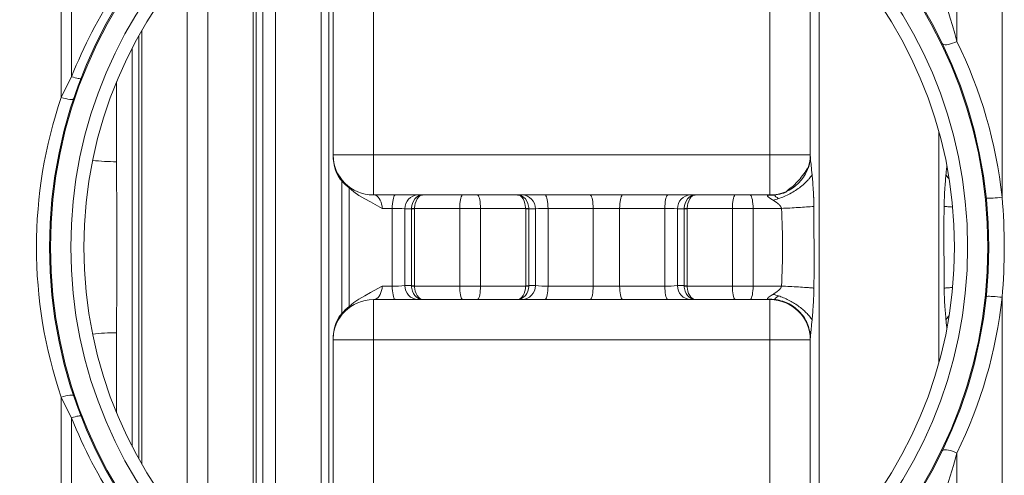
# Model space of a CAD drawing. Units: millimetres. Extents: x 53 to 8233, y 0 to 6176.
# Drawn here: x 2767 to 3670, y 4607 to 5026 of the extents above; entities that cross this region are included whole.
import ezdxf

# ---------------------------------------------------------------- set-up
doc = ezdxf.new("R2010")
doc.units = ezdxf.units.MM
doc.layers.add('1', color=7, linetype='Continuous')
doc.layers.add('3', color=1, linetype='Continuous')
doc.styles.add('iso', font='iso.shx')
doc.dimstyles.new('MAAT_S10H30', dxfattribs={"dimscale": 10, "dimtxt": 3, "dimasz": 3, "dimexe": 0.18, "dimexo": 0, "dimgap": 0.9, "dimtad": 0, "dimdsep": 46, "dimtxsty": 'iso', "dimcen": 0.09, "dimclrd": 1, "dimclre": 1, "dimclrt": 2, "dimazin": 2, "dimtfac": 1, "dimtdec": 0, "dimtmove": 0, "dimatfit": 3, "dimfxl": 1, "dimtvp": 1, "dimtolj": 1, "dimarcsym": 0})

# ---------------------------------------------------------------- blocks, each defined once
blk = doc.blocks.new('*D75')
at = {"layer": '3', "color": 1, "linetype": 'Continuous', "lineweight": -2, "transparency": 16777216}
for p, q in [((2876.24, 5530.14), (2187.26, 5530.14)), ((2189.06, 4133.14), (2189.06, 5500.14)), ((2876.24, 4103.14), (2187.26, 4103.14))]:
    blk.add_line(p, q, dxfattribs=at)
at = {"layer": '3', "color": 1, "linetype": 'Continuous', "transparency": 16777216}
for points in [[(2184.06, 5500.14), (2194.06, 5500.14), (2189.06, 5530.14)], [(2184.06, 4133.14), (2194.06, 4133.14), (2189.06, 4103.14)]]:
    blk.add_solid(points, dxfattribs=at)
at = {"layer": '3', "color": 2, "linetype": 'Continuous', "lineweight": 0, "transparency": 16777216, "insert": (2144.06, 4763.31), "char_height": 30, "attachment_point": 1, "rotation": 90, "style": 'iso'}
blk.add_mtext('\\A1;%%c1427', dxfattribs=at)

msp = doc.modelspace()

# ---------------------------------------------------------------- linework, layer by layer
at = {"layer": '1', "color": 7, "linetype": 'Continuous', "lineweight": 15}
for p, q in [((3667.8241, 5528.8162), (3667.8241, 4862.5703)), ((3626.395, 5519.6316), (3626.395, 5005.7007)), ((2804.9447, 5480.1436), (2804.9447, 4954.2532)), ((2814.468, 5481.1866), (2814.468, 4973.2487)), ((3091.2765, 4901.6436), (3091.2765, 5192.8528)), ((3050.2268, 5175.6342), (3050.2268, 4457.6531)), ((3054.2765, 5177.577), (3054.2765, 4901.6436)), ((3043.3613, 4461.0764), (3043.3613, 5172.2108)), ((3001.395, 4485.8475), (3001.395, 5147.4398)), ((2989.8229, 4493.9699), (2989.8229, 5139.3173)), ((3454.9447, 5142.9879), (3454.9447, 4901.6436)), ((2980.8972, 4500.6668), (2980.8972, 5132.6205)), ((2983.7902, 4498.4533), (2983.7902, 5134.8339)), ((3491.9447, 4901.6436), (3491.9447, 5113.4795)), ((3499.9447, 4527.2035), (3499.9447, 5106.0837)), ((2939.468, 4537.5314), (2939.468, 5095.7559)), ((2920.4214, 4558.4458), (2920.4214, 5074.8414)), ((2878.9922, 4617.3512), (2878.9922, 5015.936)), ((2876.0992, 4622.4597), (2876.0992, 5010.8276)), ((2870.0665, 4633.7174), (2870.0665, 4999.5699)), ((2855.7428, 4895.1643), (2855.7428, 4968.5992)), ((3609.9447, 4922.3582), (3609.9447, 4710.9291)), ((3091.2765, 4901.6436), (3054.2765, 4901.6436)), ((3454.9447, 4901.6436), (3091.2765, 4901.6436)), ((3091.2765, 4901.6436), (3091.2765, 4864.6436)), ((3491.9447, 4901.6436), (3454.9447, 4901.6436)), ((3454.9447, 4901.6436), (3454.9447, 4864.6436)), ((3062.2122, 4755.8048), (3062.2122, 4877.4825)), ((3068.864, 4871.1038), (3068.864, 4762.1834)), ((3091.2765, 4864.6436), (3454.9447, 4864.6436)), ((3454.9447, 4864.6436), (3453.2722, 4864.3577)), ((3099.2848, 4852.3299), (3108.4944, 4852.3277)), ((3108.4944, 4780.9595), (3108.4944, 4852.3277)), ((3120.0665, 4781.4106), (3120.0665, 4851.8767)), ((3120.0665, 4851.8767), (3126.0992, 4851.871)), ((3126.0992, 4851.871), (3126.109, 4852.2982)), ((3126.0992, 4781.4162), (3126.0992, 4851.871)), ((3128.9922, 4852.0008), (3128.9979, 4852.2982)), ((3128.9922, 4781.2864), (3128.9922, 4852.0008)), ((3170.4214, 4780.9977), (3170.4214, 4852.2895)), ((3189.468, 4780.9977), (3189.468, 4852.2895)), ((3230.8916, 4852.2982), (3230.8972, 4852.0008)), ((3230.8972, 4781.2864), (3230.8972, 4852.0008)), ((3233.7902, 4851.871), (3233.7804, 4852.2982)), ((3233.7902, 4851.871), (3239.8229, 4851.8767)), ((3233.7902, 4781.4162), (3233.7902, 4851.871)), ((3239.8229, 4781.4106), (3239.8229, 4851.8767)), ((3251.395, 4780.9595), (3251.395, 4852.3277)), ((3292.8241, 4780.9497), (3292.8241, 4852.3376)), ((3317.0653, 4780.9497), (3317.0653, 4852.3376)), ((3358.4944, 4780.9595), (3358.4944, 4852.3277)), ((3370.0665, 4781.4106), (3370.0665, 4851.8767)), ((3370.0665, 4851.8767), (3376.0992, 4851.871)), ((3376.0992, 4851.871), (3376.109, 4852.2982)), ((3376.0992, 4781.4162), (3376.0992, 4851.871)), ((3378.9922, 4852.0008), (3378.9979, 4852.2982)), ((3378.9922, 4781.2864), (3378.9922, 4852.0008)), ((3420.4214, 4780.9977), (3420.4214, 4852.2895)), ((3439.468, 4852.2895), (3465.4355, 4852.295)), ((3439.468, 4780.9977), (3439.468, 4852.2895)), ((3108.4944, 4780.9595), (3099.2848, 4780.9573)), ((3126.0992, 4781.4162), (3120.0665, 4781.4106)), ((3126.0992, 4781.4162), (3126.109, 4780.989)), ((3128.9979, 4780.989), (3128.9922, 4781.2864)), ((3230.8972, 4781.2864), (3230.8916, 4780.989)), ((3233.7902, 4781.4162), (3233.7804, 4780.989)), ((3239.8229, 4781.4106), (3233.7902, 4781.4162)), ((3376.0992, 4781.4162), (3370.0665, 4781.4106)), ((3376.0992, 4781.4162), (3376.109, 4780.989)), ((3378.9979, 4780.989), (3378.9922, 4781.2864)), ((3465.436, 4780.9923), (3439.468, 4780.9977)), ((3091.2765, 4768.6436), (3091.2765, 4731.6436)), ((3454.9447, 4768.6436), (3091.2765, 4768.6436)), ((3453.2746, 4768.9287), (3454.9447, 4768.6436)), ((3454.9447, 4768.6436), (3454.9447, 4731.6436)), ((3667.8241, 4770.7169), (3667.8241, 4104.471)), ((2855.7428, 4664.6881), (2855.7428, 4738.1229)), ((3054.2765, 4731.6436), (3091.2765, 4731.6436)), ((3054.2765, 4731.6436), (3054.2765, 4455.7102)), ((3091.2765, 4731.6436), (3454.9447, 4731.6436)), ((3091.2765, 4440.4344), (3091.2765, 4731.6436)), ((3491.9447, 4731.6436), (3454.9447, 4731.6436)), ((3454.9447, 4731.6436), (3454.9447, 4490.2994)), ((3491.9447, 4519.8077), (3491.9447, 4731.6436)), ((2804.9447, 4679.034), (2804.9447, 4153.1436)), ((2814.468, 4660.0386), (2814.468, 4152.1006)), ((3626.395, 4627.5865), (3626.395, 4113.6557))]:
    msp.add_line(p, q, dxfattribs=at)
at = {"layer": '1', "color": 7, "linetype": 'Continuous', "lineweight": 15, "flags": 128}
for points in [[(3614.8229, 5044.8309), (3615.5623, 5042.284), (3616.3926, 5039.5141), (3618.2355, 5033.4695), (3620.2219, 5026.9437), (3622.2646, 5020.1168), (3624.3379, 5013.0005), (3626.395, 5005.7007)], [(2804.9447, 4954.2532), (2809.5554, 4963.7748), (2814.468, 4973.2487)], [(2855.7428, 4738.1229), (2855.7538, 4754.0328), (2855.7778, 4769.9885), (2855.8152, 4795.675), (2855.8262, 4821.4324), (2855.8127, 4839.871), (2855.786, 4858.3059), (2855.7571, 4876.7514), (2855.7428, 4895.1643)], [(3054.2765, 4900.9926), (3054.8508, 4894.217), (3055.5755, 4890.8071), (3056.5958, 4887.433), (3057.7652, 4884.4839), (3059.2182, 4881.6045), (3060.7938, 4879.1689), (3062.2122, 4877.4825)], [(3068.864, 4871.1038), (3073.2959, 4867.505), (3078.0096, 4864.2839), (3083.2395, 4861.1703), (3088.5834, 4858.2507), (3099.2526, 4852.3492), (3099.2848, 4852.3299)], [(3128.9979, 4852.2982), (3154.3799, 4852.2929), (3170.4214, 4852.2895)], [(3189.468, 4852.2895), (3214.8501, 4852.2948), (3230.8916, 4852.2982)], [(3251.395, 4852.3277), (3276.7769, 4852.3337), (3292.8241, 4852.3376)], [(3317.0653, 4852.3376), (3342.4472, 4852.3315), (3358.4944, 4852.3277)], [(3378.9979, 4852.2982), (3404.3799, 4852.2929), (3420.4214, 4852.2895)], [(3495.2318, 4779.1385), (3495.3545, 4795.1378), (3495.2318, 4854.1487)], [(3614.6576, 4854.1487), (3614.5349, 4838.1494), (3614.6576, 4779.1385)], [(3099.2848, 4780.9573), (3099.2526, 4780.938), (3088.5834, 4775.0365), (3083.2395, 4772.1169), (3078.0096, 4769.0034), (3073.2959, 4765.7822), (3068.864, 4762.1834)], [(3170.4214, 4780.9977), (3145.0393, 4780.9924), (3128.9979, 4780.989)], [(3230.8916, 4780.989), (3205.5095, 4780.9944), (3189.468, 4780.9977)], [(3292.8241, 4780.9497), (3267.4422, 4780.9557), (3251.395, 4780.9595)], [(3358.4944, 4780.9595), (3333.1126, 4780.9535), (3317.0653, 4780.9497)], [(3420.4214, 4780.9977), (3395.0393, 4780.9924), (3378.9979, 4780.989)], [(3062.2122, 4755.8048), (3062.2079, 4755.8004), (3060.7537, 4754.0638), (3059.6469, 4752.4085), (3058.6253, 4750.592), (3056.9205, 4746.7472), (3055.6248, 4742.6704), (3054.6248, 4737.5682), (3054.2765, 4732.2947)], [(2814.468, 4660.0386), (2809.5672, 4669.4888), (2804.9447, 4679.034)], [(3626.395, 4627.5865), (3623.1583, 4616.2117), (3620.2523, 4606.4441), (3618.8132, 4601.7088), (3617.4143, 4597.1309), (3616.0422, 4592.6112), (3614.8229, 4588.4563)]]:
    msp.add_lwpolyline(points, dxfattribs=at)
at = {"layer": '1', "color": 123, "linetype": 'Continuous', "lineweight": 15, "flags": 128}
for points in [[(3612.9875, 5003.642), (3613.4843, 5003.0753), (3614.3276, 5002.7026), (3615.489, 5002.5365), (3616.9296, 5002.5825), (3618.6009, 5002.8392), (3620.4467, 5003.2978), (3622.4051, 5003.9429), (3624.4103, 5004.753), (3626.395, 5005.7007)], [(2823.0665, 4971.6902), (2822.8247, 4971.4907), (2822.3022, 4971.407), (2821.5123, 4971.4412), (2820.4754, 4971.5926), (2819.218, 4971.8571), (2817.7723, 4972.228), (2816.1753, 4972.6959), (2814.468, 4973.2487)], [(2816.3281, 4952.9449), (2815.9872, 4952.5921), (2815.2566, 4952.3858), (2814.162, 4952.3332), (2812.7422, 4952.4362), (2811.0471, 4952.6912), (2809.1367, 4953.0892), (2807.0784, 4953.616), (2804.9447, 4954.2532)], [(3099.2848, 4852.3299), (3099.1264, 4854.3028), (3098.7763, 4856.2472), (3098.2087, 4858.1798), (3097.4604, 4859.9207), (3096.527, 4861.47), (3095.4673, 4862.7273), (3094.2607, 4863.71), (3092.9786, 4864.3474), (3091.2765, 4864.6436)], [(3108.4944, 4852.3277), (3108.5593, 4854.4975), (3108.7021, 4856.5863), (3108.919, 4858.5347), (3109.2036, 4860.2875), (3109.548, 4861.795), (3109.9424, 4863.0143), (3110.3755, 4863.9108), (3110.8351, 4864.4591), (3111.3082, 4864.6436)], [(3126.109, 4852.2982), (3126.1317, 4852.7178), (3126.4234, 4854.8614), (3127.0199, 4856.9693), (3127.9859, 4859.0749), (3129.2879, 4860.9672), (3130.8735, 4862.5323), (3132.721, 4863.7166), (3134.9113, 4864.47), (3135.8574, 4864.6089), (3136.2804, 4864.6366), (3136.4707, 4864.6422), (3136.5563, 4864.6433), (3136.6082, 4864.6436), (3136.6265, 4864.6436)], [(3128.9979, 4852.2982), (3129.0143, 4852.7178), (3129.232, 4854.8958), (3129.6586, 4856.9693), (3130.3757, 4859.1113), (3131.3036, 4860.9672), (3132.4771, 4862.5557), (3133.7937, 4863.7166), (3135.3824, 4864.47), (3136.0687, 4864.6089), (3136.3755, 4864.6366), (3136.5135, 4864.6422), (3136.5756, 4864.6433), (3136.6132, 4864.6436), (3136.6265, 4864.6436)], [(3170.4214, 4852.2895), (3170.485, 4854.4643), (3170.627, 4856.5587), (3170.8433, 4858.513), (3171.1278, 4860.2716), (3171.4723, 4861.7843), (3171.8671, 4863.0081), (3172.3008, 4863.908), (3172.7612, 4864.4584), (3173.2351, 4864.6436)], [(3189.468, 4852.2895), (3189.4044, 4854.4643), (3189.2624, 4856.5587), (3189.0461, 4858.513), (3188.7616, 4860.2716), (3188.4171, 4861.7843), (3188.0223, 4863.0081), (3187.5886, 4863.908), (3187.1282, 4864.4584), (3186.6543, 4864.6436)], [(3233.7804, 4852.2982), (3233.7165, 4853.2155), (3232.8695, 4856.9693), (3231.8808, 4859.1113), (3230.6015, 4860.9672), (3228.9836, 4862.5557), (3227.1684, 4863.7166), (3224.9781, 4864.47), (3224.032, 4864.6089), (3223.609, 4864.6366), (3223.4187, 4864.6422), (3223.3331, 4864.6433), (3223.2812, 4864.6436), (3223.2629, 4864.6436)], [(3230.8916, 4852.2982), (3230.8452, 4853.2155), (3230.2309, 4856.9693), (3229.5302, 4859.0749), (3228.5858, 4860.9672), (3227.4357, 4862.5323), (3226.0957, 4863.7166), (3224.507, 4864.47), (3223.8207, 4864.6089), (3223.5139, 4864.6366), (3223.3759, 4864.6422), (3223.3138, 4864.6433), (3223.2762, 4864.6436), (3223.2629, 4864.6436)], [(3251.395, 4852.3277), (3251.3301, 4854.4975), (3251.1873, 4856.5863), (3250.9704, 4858.5347), (3250.6858, 4860.2875), (3250.3414, 4861.795), (3249.947, 4863.0143), (3249.5139, 4863.9108), (3249.0543, 4864.4591), (3248.5813, 4864.6436)], [(3292.8241, 4852.3376), (3292.759, 4854.506), (3292.6159, 4856.5933), (3292.3989, 4858.5403), (3292.1142, 4860.2916), (3291.7698, 4861.7977), (3291.3756, 4863.0159), (3290.9426, 4863.9115), (3290.4832, 4864.4593), (3290.0104, 4864.6436)], [(3317.0653, 4852.3376), (3317.1305, 4854.506), (3317.2735, 4856.5933), (3317.4905, 4858.5403), (3317.7752, 4860.2916), (3318.1196, 4861.7977), (3318.5138, 4863.0159), (3318.9468, 4863.9115), (3319.4062, 4864.4593), (3319.879, 4864.6436)], [(3358.4944, 4852.3277), (3358.5593, 4854.4975), (3358.7021, 4856.5863), (3358.919, 4858.5347), (3359.2036, 4860.2875), (3359.548, 4861.795), (3359.9424, 4863.0143), (3360.3755, 4863.9108), (3360.8351, 4864.4591), (3361.3082, 4864.6436)], [(3376.109, 4852.2982), (3376.1317, 4852.7178), (3376.4234, 4854.8614), (3377.0199, 4856.9693), (3377.9859, 4859.0749), (3379.2879, 4860.9672), (3380.8735, 4862.5323), (3382.721, 4863.7166), (3384.9113, 4864.47), (3385.8574, 4864.6089), (3386.2804, 4864.6366), (3386.4707, 4864.6422), (3386.5563, 4864.6433), (3386.6082, 4864.6436), (3386.6265, 4864.6436)], [(3378.9979, 4852.2982), (3379.0143, 4852.7178), (3379.232, 4854.8958), (3379.6586, 4856.9693), (3380.3757, 4859.1113), (3381.3036, 4860.9672), (3382.4771, 4862.5557), (3383.7937, 4863.7166), (3385.3824, 4864.47), (3386.0687, 4864.6089), (3386.3755, 4864.6366), (3386.5135, 4864.6422), (3386.5756, 4864.6433), (3386.6132, 4864.6436), (3386.6265, 4864.6436)], [(3420.4214, 4852.2895), (3420.485, 4854.4643), (3420.627, 4856.5587), (3420.8433, 4858.513), (3421.1278, 4860.2716), (3421.4723, 4861.7843), (3421.8671, 4863.0081), (3422.3008, 4863.908), (3422.7612, 4864.4584), (3423.2351, 4864.6436)], [(3439.468, 4852.2895), (3439.4044, 4854.4643), (3439.2624, 4856.5587), (3439.0461, 4858.513), (3438.7616, 4860.2716), (3438.4171, 4861.7843), (3438.0223, 4863.0081), (3437.5886, 4863.908), (3437.1282, 4864.4584), (3436.6543, 4864.6436)], [(3653.2937, 4862.0606), (3653.502, 4861.8959), (3654.0812, 4861.7765), (3655.013, 4861.7061), (3656.2679, 4861.687), (3657.8062, 4861.7196), (3659.5792, 4861.8031), (3661.5309, 4861.9348), (3663.5995, 4862.1104), (3665.7196, 4862.3245), (3667.8241, 4862.5703)], [(3091.2765, 4768.6436), (3092.9786, 4768.9398), (3094.2375, 4769.5622), (3095.4673, 4770.5599), (3096.5031, 4771.7838), (3097.4604, 4773.3665), (3098.1864, 4775.0458), (3098.7763, 4777.04), (3099.1164, 4778.9076), (3099.2848, 4780.9573)], [(3108.4944, 4780.9595), (3108.5593, 4778.7897), (3108.7021, 4776.701), (3108.919, 4774.7525), (3109.2036, 4772.9997), (3109.548, 4771.4923), (3109.9424, 4770.273), (3110.3755, 4769.3764), (3110.8351, 4768.8281), (3111.3082, 4768.6436)], [(3126.109, 4780.989), (3126.1729, 4780.0718), (3127.0199, 4776.3179), (3128.0087, 4774.176), (3129.2879, 4772.32), (3130.9058, 4770.7315), (3132.721, 4769.5707), (3134.9113, 4768.8172), (3135.8574, 4768.6783), (3136.2804, 4768.6506), (3136.4707, 4768.645), (3136.5563, 4768.6439), (3136.6082, 4768.6436), (3136.6265, 4768.6436)], [(3128.9979, 4780.989), (3129.0442, 4780.0718), (3129.6586, 4776.3179), (3130.3592, 4774.2124), (3131.3036, 4772.32), (3132.4537, 4770.755), (3133.7937, 4769.5707), (3135.3824, 4768.8172), (3136.0687, 4768.6783), (3136.3755, 4768.6506), (3136.5135, 4768.645), (3136.5756, 4768.6439), (3136.6132, 4768.6436), (3136.6265, 4768.6436)], [(3170.4214, 4780.9977), (3170.485, 4778.823), (3170.627, 4776.7285), (3170.8433, 4774.7742), (3171.1278, 4773.0156), (3171.4723, 4771.5029), (3171.8671, 4770.2792), (3172.3008, 4769.3793), (3172.7612, 4768.8288), (3173.2351, 4768.6436)], [(3189.468, 4780.9977), (3189.4044, 4778.823), (3189.2624, 4776.7285), (3189.0461, 4774.7742), (3188.7616, 4773.0156), (3188.4171, 4771.5029), (3188.0223, 4770.2792), (3187.5886, 4769.3793), (3187.1282, 4768.8288), (3186.6543, 4768.6436)], [(3233.7804, 4780.989), (3233.7577, 4780.5695), (3233.466, 4778.4258), (3232.8695, 4776.3179), (3231.9035, 4774.2124), (3230.6015, 4772.32), (3229.0159, 4770.755), (3227.1684, 4769.5707), (3224.9781, 4768.8172), (3224.032, 4768.6783), (3223.609, 4768.6506), (3223.4187, 4768.645), (3223.3331, 4768.6439), (3223.2812, 4768.6436), (3223.2629, 4768.6436)], [(3230.8916, 4780.989), (3230.8751, 4780.5695), (3230.6636, 4778.4258), (3230.2309, 4776.3179), (3229.5302, 4774.2124), (3228.5858, 4772.32), (3227.4357, 4770.755), (3226.0957, 4769.5707), (3224.507, 4768.8172), (3223.8207, 4768.6783), (3223.5139, 4768.6506), (3223.3759, 4768.645), (3223.3138, 4768.6439), (3223.2762, 4768.6436), (3223.2629, 4768.6436)], [(3251.395, 4780.9595), (3251.3301, 4778.7897), (3251.1873, 4776.701), (3250.9704, 4774.7525), (3250.6858, 4772.9997), (3250.3414, 4771.4923), (3249.947, 4770.273), (3249.5139, 4769.3764), (3249.0543, 4768.8281), (3248.5813, 4768.6436)], [(3292.8241, 4780.9497), (3292.759, 4778.7812), (3292.6159, 4776.6939), (3292.3989, 4774.747), (3292.1142, 4772.9956), (3291.7698, 4771.4895), (3291.3756, 4770.2714), (3290.9426, 4769.3757), (3290.4832, 4768.828), (3290.0104, 4768.6436)], [(3317.0653, 4780.9497), (3317.1305, 4778.7812), (3317.2735, 4776.6939), (3317.4905, 4774.747), (3317.7752, 4772.9956), (3318.1196, 4771.4895), (3318.5138, 4770.2714), (3318.9468, 4769.3757), (3319.4062, 4768.828), (3319.879, 4768.6436)], [(3358.4944, 4780.9595), (3358.5593, 4778.7897), (3358.7021, 4776.701), (3358.919, 4774.7525), (3359.2036, 4772.9997), (3359.548, 4771.4923), (3359.9424, 4770.273), (3360.3755, 4769.3764), (3360.8351, 4768.8281), (3361.3082, 4768.6436)], [(3376.109, 4780.989), (3376.1729, 4780.0718), (3377.0199, 4776.3179), (3378.0087, 4774.176), (3379.2879, 4772.32), (3380.9058, 4770.7315), (3382.721, 4769.5707), (3384.9113, 4768.8172), (3385.8574, 4768.6783), (3386.2804, 4768.6506), (3386.4707, 4768.645), (3386.5563, 4768.6439), (3386.6082, 4768.6436), (3386.6265, 4768.6436)], [(3378.9979, 4780.989), (3379.0442, 4780.0718), (3379.6586, 4776.3179), (3380.3592, 4774.2124), (3381.3036, 4772.32), (3382.4537, 4770.755), (3383.7937, 4769.5707), (3385.3824, 4768.8172), (3386.0687, 4768.6783), (3386.3755, 4768.6506), (3386.5135, 4768.645), (3386.5756, 4768.6439), (3386.6132, 4768.6436), (3386.6265, 4768.6436)], [(3420.4214, 4780.9977), (3420.485, 4778.823), (3420.627, 4776.7285), (3420.8433, 4774.7742), (3421.1278, 4773.0156), (3421.4723, 4771.5029), (3421.8671, 4770.2792), (3422.3008, 4769.3793), (3422.7612, 4768.8288), (3423.2351, 4768.6436)], [(3439.468, 4780.9977), (3439.4044, 4778.823), (3439.2624, 4776.7285), (3439.0461, 4774.7742), (3438.7616, 4773.0156), (3438.4171, 4771.5029), (3438.0223, 4770.2792), (3437.5886, 4769.3793), (3437.1282, 4768.8288), (3436.6543, 4768.6436)], [(3653.2937, 4771.2266), (3653.502, 4771.3913), (3654.0812, 4771.5107), (3655.013, 4771.5811), (3656.2679, 4771.6003), (3657.8062, 4771.5676), (3659.5792, 4771.4841), (3661.5309, 4771.3525), (3663.5995, 4771.1768), (3665.7196, 4770.9627), (3667.8241, 4770.7169)], [(2816.3281, 4680.3424), (2815.9872, 4680.6951), (2815.2566, 4680.9014), (2814.162, 4680.954), (2812.7422, 4680.851), (2811.0471, 4680.596), (2809.1367, 4680.1981), (2807.0784, 4679.6712), (2804.9447, 4679.034)], [(2823.0665, 4661.5971), (2822.8247, 4661.7966), (2822.3022, 4661.8803), (2821.5123, 4661.846), (2820.4754, 4661.6947), (2819.218, 4661.4302), (2817.7723, 4661.0592), (2816.1753, 4660.5914), (2814.468, 4660.0386)], [(3612.9875, 4629.6453), (3613.4843, 4630.212), (3614.3276, 4630.5846), (3615.489, 4630.7507), (3616.9296, 4630.7047), (3618.6009, 4630.4481), (3620.4467, 4629.9895), (3622.4051, 4629.3443), (3624.4103, 4628.5342), (3626.395, 4627.5865)]]:
    msp.add_lwpolyline(points, dxfattribs=at)
at = {"layer": '1', "color": 7, "linetype": 'Continuous', "lineweight": 15}
for radius in [430.75, 429.8372, 411.25, 399.25]:
    msp.add_circle((3224.9447, 4816.6436), radius, dxfattribs=at)
for centre, radius, start, end in [((3217.8222, 4814.8614), 433.3372, 146.6371146, 158.5612868), ((3240.5384, 4816.4535), 429.7672, 6.1600738, 26.1261073), ((3209.8383, 4816.6436), 427.6392, 161.2288448, 198.7711552), ((3091.2765, 4901.6436), 37, 180, 270), ((3454.9447, 4901.6436), 37, 270, 0), ((3138.4766, 4950.356), 105.4838, 223.6974987, 228.7049687), ((3150.0063, 4816.6436), 519.8504, 354.9315396, 5.0684604), ((3108.8639, 4713.1384), 139.1898, 85.3835887, 90.1520732), ((3128.873, 4822.3466), 29.6545, 89.7695777, 95.367049), ((3127.5534, 4817.3267), 35.0013, 87.6348879, 92.3651121), ((3179.9447, 1831.2455), 3021.059, 89.8193851, 90.1806149), ((3232.336, 4817.3267), 35.0013, 87.6348879, 92.3651121), ((3231.0164, 4822.3466), 29.6545, 84.632951, 90.2304223), ((3251.0302, 4713.0193), 139.3089, 89.8499661, 94.614372), ((3304.9447, 926.5592), 3925.7971, 89.8231031, 90.1768969), ((3358.8639, 4713.1384), 139.1898, 85.3835887, 90.1520732), ((3378.873, 4822.3466), 29.6545, 89.7695777, 95.367049), ((3377.5534, 4817.3267), 35.0013, 87.6348879, 92.3651121), ((3429.9447, 1831.2455), 3021.059, 89.8193851, 90.1806149), ((2850.9029, 4816.6437), 615.5566, 356.6783375, 3.3220303), ((3108.8592, 4920.2679), 139.3089, 269.8499661, 274.614372), ((3128.873, 4810.9407), 29.6545, 264.632951, 270.2304223), ((3127.5534, 4815.9605), 35.0013, 267.6348879, 272.3651121), ((3179.9447, 7802.0417), 3021.059, 269.8193851, 270.1806149), ((3232.336, 4815.9605), 35.0013, 267.6348879, 272.3651121), ((3231.0164, 4810.9407), 29.6545, 269.7695777, 275.367049), ((3251.0255, 4920.1488), 139.1898, 265.3835887, 270.1520732), ((3304.9447, 8706.728), 3925.7971, 269.8231031, 270.1768969), ((3358.8592, 4920.2679), 139.3089, 269.8499661, 274.614372), ((3378.873, 4810.9407), 29.6545, 264.632951, 270.2304223), ((3377.5534, 4815.9605), 35.0013, 267.6348879, 272.3651121), ((3429.9447, 7802.0417), 3021.059, 269.8193851, 270.1806149), ((3091.2765, 4731.6436), 37, 90, 180), ((3454.9447, 4731.6436), 37, 0, 90), ((3240.4786, 4816.8511), 429.8285, 333.8753306, 353.8384883), ((3139.8202, 4681.5301), 107.4231, 131.3402607, 136.2572719), ((3217.7385, 4818.3824), 433.2434, 201.4374176, 213.364181)]:
    msp.add_arc(centre, radius, start, end, dxfattribs=at)
at = {"layer": '1', "color": 123, "linetype": 'Continuous', "lineweight": 15}
for centre, radius, start, end in [((2856.8776, 5111.5419), 216.3806, 263.8622663, 269.6995009), ((3132.6602, 4852.0543), 12.595, 91.7185323, 180.8080751), ((3227.2292, 4852.0543), 12.595, 359.1919249, 88.2814677), ((3382.6602, 4852.0543), 12.595, 91.7185323, 180.8080751), ((3132.6602, 4781.2329), 12.595, 179.1919249, 268.2814677), ((3227.2292, 4781.2329), 12.595, 271.7185323, 0.8080751), ((3382.6602, 4781.2329), 12.595, 179.1919249, 268.2814677), ((2856.8776, 4521.7453), 216.3806, 90.3004991, 96.1377337)]:
    msp.add_arc(centre, radius, start, end, dxfattribs=at)
at = {"layer": '1', "color": 7, "linetype": 'Continuous', "lineweight": 15}
for points, knots in [([(3460.2257, 4864.6977), (3462.3444, 4865.1076), (3465.4079, 4865.6488), (3470.1856, 4867.1231), (3471.3621, 4869.7476), (3475.8311, 4871.9921), (3477.2151, 4874.0598), (3480.5845, 4877.246), (3482.2657, 4879.0148), (3484.7952, 4883.2791), (3487.1257, 4884.7384), (3488.4219, 4888.2536), (3489.9104, 4888.8521), (3490.5831, 4891.1296), (3491.0594, 4892.7588), (3491.7869, 4895.8972), (3491.9515, 4898.3072), (3491.9459, 4900.5737), (3491.9459, 4900.5737), (3491.9459, 4900.5737), (3491.9459, 4900.5738)], [0.125, 0.125, 0.125, 0.125, 0.25, 0.25, 0.375, 0.375, 0.5, 0.5, 0.625, 0.625, 0.75, 0.75, 0.8125, 0.8125, 0.875, 0.875, 1, 1, 1, 1.000001202, 1.000001202, 1.000001202, 1.000001202]), ([(3491.9459, 4900.5736), (3491.9523, 4899.908), (3492.0486, 4898.3531), (3492.2604, 4895.9412), (3492.5345, 4893.2258), (3492.9489, 4889.1637), (3493.2862, 4885.9282), (3493.5284, 4883.2682)], [0.0000032415, 0.0000032415, 0.0000032415, 0.0000032415, 0.0107555336, 0.0107555336, 0.022417796, 0.022417796, 0.0340713192, 0.0340713192, 0.0340713192, 0.0340713192]), ([(3617.094, 4890.7309), (3617.0636, 4890.4361), (3616.9263, 4889.1028), (3616.6698, 4886.6112), (3616.4563, 4884.4103), (3616.3451, 4883.2639)], [0, 0, 0, 0, 0.11976391, 0.54147833, 1, 1, 1, 1]), ([(3493.5289, 4883.2622), (3493.7123, 4881.2473), (3493.9119, 4879.1134), (3494.2939, 4874.6262), (3494.4757, 4872.2735), (3494.7102, 4868.6035), (3494.7823, 4867.3566), (3494.8803, 4865.4535), (3494.9112, 4864.8137), (3494.9479, 4864.0073), (3494.9551, 4863.8456), (3494.9694, 4863.5217), (3494.976, 4863.3609), (3494.998, 4862.8678), (3495.0118, 4862.538), (3495.128, 4859.5611), (3495.179, 4856.8533), (3495.1991, 4854.1343)], [0, 0, 0, 0, 0.25, 0.25, 0.5, 0.5, 0.625, 0.625, 0.6875, 0.6875, 0.703125, 0.703125, 0.71875, 0.71875, 0.75, 0.75, 1, 1, 1, 1]), ([(3614.6889, 4854.1343), (3614.7089, 4856.8326), (3614.7597, 4859.5166), (3614.8748, 4862.4725), (3614.8884, 4862.8001), (3614.9101, 4863.2899), (3614.9167, 4863.4496), (3614.9308, 4863.7716), (3614.9665, 4864.5753), (3615.005, 4865.372), (3615.1024, 4867.27), (3615.1742, 4868.5165), (3615.4086, 4872.1922), (3615.5908, 4874.5576), (3615.9746, 4879.0749), (3616.1754, 4881.2261), (3616.3599, 4883.2539)], [0, 0, 0, 0, 0.25, 0.25, 0.28125, 0.28125, 0.296875, 0.296875, 0.3125, 0.375, 0.375, 0.5, 0.5, 0.75, 0.75, 1, 1, 1, 1]), ([(3619.1028, 4879.6386), (3618.9857, 4879.767), (3617.9055, 4880.951), (3617.0884, 4882.1685), (3616.3599, 4883.2539)], [0, 0, 0, 0, 0.10845266, 1, 1, 1, 1]), ([(3453.2723, 4864.3577), (3453.2753, 4864.3576), (3453.281, 4864.3573), (3453.2897, 4864.3569), (3453.3028, 4864.3564), (3453.3332, 4864.355), (3453.3942, 4864.3525), (3453.5162, 4864.3475), (3453.7607, 4864.3387), (3454.2516, 4864.3251), (3454.6755, 4864.3204), (3455.5273, 4864.3206), (3456.1004, 4864.3335), (3457.8331, 4864.4128), (3459.006, 4864.5196), (3460.1892, 4864.6853)], [0, 0, 0, 0, 0.00195312, 0.00195312, 0.00390625, 0.0078125, 0.015625, 0.03125, 0.0625, 0.125, 0.25, 0.25, 0.5, 0.5, 1, 1, 1, 1]), ([(3465.4262, 4852.295), (3467.9796, 4852.4104), (3470.5933, 4852.5397), (3475.8242, 4852.8207), (3478.4413, 4852.9722), (3483.5615, 4853.2907), (3486.0644, 4853.4576), (3490.8437, 4853.7992), (3493.1199, 4853.974), (3495.2318, 4854.1487)], [0, 0, 0, 0, 0.25, 0.25, 0.5, 0.5, 0.75, 0.75, 1, 1, 1, 1]), ([(3622.4587, 4853.5578), (3622.1163, 4853.5812), (3620.5483, 4853.6888), (3617.9028, 4853.8869), (3615.7393, 4854.0615), (3614.6576, 4854.1487)], [0, 0, 0, 0, 0.12258229, 0.56129115, 1, 1, 1, 1]), ([(3465.4338, 4780.9717), (3467.9121, 4780.8615), (3470.5035, 4780.7377), (3475.7538, 4780.466), (3478.4113, 4780.318), (3483.6081, 4780.0047), (3486.1459, 4779.8393), (3489.737, 4779.5857), (3490.8984, 4779.5002), (3492.5746, 4779.3716), (3493.1224, 4779.3287), (3493.9264, 4779.2644), (3494.324, 4779.2322), (3494.7799, 4779.1947), (3495.0058, 4779.176), (3495.1183, 4779.1666), (3495.1663, 4779.1626), (3495.1904, 4779.1606), (3495.1991, 4779.1599), (3495.2099, 4779.1588), (3495.2153, 4779.1582), (3495.2207, 4779.1576)], [0, 0, 0, 0, 0.25, 0.25, 0.5, 0.5, 0.75, 0.75, 0.875, 0.875, 0.9375, 0.9375, 0.96875, 0.984375, 0.9921875, 0.99609375, 0.99804688, 0.99804688, 0.99902344, 0.99902344, 1, 1, 1, 1]), ([(3495.2006, 4779.153), (3495.1805, 4776.4547), (3495.1297, 4773.7706), (3495.0146, 4770.8147), (3495.001, 4770.4872), (3494.9793, 4769.9973), (3494.9727, 4769.8377), (3494.9586, 4769.5156), (3494.9229, 4768.712), (3494.8844, 4767.9152), (3494.787, 4766.0173), (3494.7152, 4764.7708), (3494.4808, 4761.095), (3494.2986, 4758.7296), (3493.9149, 4754.2123), (3493.7141, 4752.0612), (3493.5295, 4750.0333)], [0, 0, 0, 0, 0.25, 0.25, 0.28125, 0.28125, 0.296875, 0.296875, 0.3125, 0.375, 0.375, 0.5, 0.5, 0.75, 0.75, 1, 1, 1, 1]), ([(3622.4271, 4779.7273), (3622.0953, 4779.7045), (3620.5381, 4779.5977), (3617.9028, 4779.4003), (3615.7394, 4779.2258), (3614.6576, 4779.1385)], [0, 0, 0, 0, 0.11925493, 0.55962746, 1, 1, 1, 1]), ([(3616.3605, 4750.025), (3616.1771, 4752.04), (3615.9775, 4754.1739), (3615.5955, 4758.6611), (3615.4138, 4761.0137), (3615.1792, 4764.6838), (3615.1071, 4765.9306), (3615.0092, 4767.8337), (3614.9782, 4768.4735), (3614.9415, 4769.28), (3614.9343, 4769.4416), (3614.9201, 4769.7655), (3614.9134, 4769.9263), (3614.8914, 4770.4194), (3614.8776, 4770.7492), (3614.7614, 4773.7261), (3614.7104, 4776.4339), (3614.6903, 4779.1529)], [0, 0, 0, 0, 0.25, 0.25, 0.5, 0.5, 0.625, 0.625, 0.6875, 0.6875, 0.703125, 0.703125, 0.71875, 0.71875, 0.75, 0.75, 1, 1, 1, 1]), ([(3460.1895, 4768.601), (3462.3697, 4768.2954), (3464.5218, 4767.7987), (3468.7018, 4766.4389), (3470.7297, 4765.5759), (3474.5965, 4763.5109), (3476.4355, 4762.3089), (3479.8662, 4759.6043), (3481.4578, 4758.1017), (3484.3433, 4754.8436), (3485.637, 4753.0881), (3487.8854, 4749.38), (3488.8401, 4747.4275), (3490.38, 4743.3874), (3490.9652, 4741.2999), (3491.7475, 4737.0562), (3491.9447, 4734.9001), (3491.9447, 4732.744)], [0, 0, 0, 0, 0.125, 0.125, 0.25, 0.25, 0.375, 0.375, 0.5, 0.5, 0.625, 0.625, 0.75, 0.75, 0.875, 0.875, 1, 1, 1, 1]), ([(3493.529, 4750.0273), (3493.2848, 4747.3836), (3492.9524, 4744.1838), (3492.5422, 4740.1088), (3492.2624, 4737.4015), (3492.0531, 4734.9549), (3491.9528, 4733.3774), (3491.946, 4732.7128)], [0.0324114961, 0.0324114961, 0.0324114961, 0.0324114961, 0.0440438316, 0.0440438316, 0.0556849698, 0.0556849698, 0.066425669, 0.066425669, 0.066425669, 0.066425669]), ([(3616.3459, 4750.0152), (3616.4572, 4748.8675), (3616.6709, 4746.6643), (3616.9286, 4744.1623), (3617.0668, 4742.8199), (3617.098, 4742.5169)], [0, 0, 0, 0, 0.457096846, 0.877424605, 1, 1, 1, 1]), ([(3619.072, 4753.6071), (3618.9654, 4753.49), (3617.8968, 4752.3169), (3617.0883, 4751.1108), (3616.3605, 4750.025)], [0, 0, 0, 0, 0.09979491, 1, 1, 1, 1])]:
    msp.add_open_spline(points, degree=3, knots=knots, dxfattribs=at)
at = {"layer": '1', "color": 123, "linetype": 'Continuous', "lineweight": 15}
for points, knots in [([(3462.7602, 4861.2829), (3464.4446, 4861.8363), (3466.264, 4862.5208), (3469.7335, 4864.0055), (3471.5445, 4864.8729), (3474.9876, 4866.7132), (3476.7182, 4867.7365), (3479.9987, 4869.8799), (3481.6004, 4871.0337), (3484.5521, 4873.3715), (3485.9729, 4874.6124), (3487.8867, 4876.4545), (3488.5105, 4877.0865), (3489.67, 4878.3224), (3490.2408, 4878.9647), (3491.781, 4880.7924), (3492.711, 4882.0287), (3493.5289, 4883.2622)], [0.125, 0.125, 0.125, 0.125, 0.25, 0.25, 0.375, 0.375, 0.5, 0.5, 0.625, 0.625, 0.75, 0.75, 0.8125, 0.8125, 0.875, 0.875, 1, 1, 1, 1]), ([(3457.7454, 4859.8762), (3457.6339, 4859.9459), (3457.4098, 4860.086), (3457.0751, 4860.2959), (3456.7407, 4860.5065), (3456.408, 4860.7172), (3456.0786, 4860.9273), (3455.7539, 4861.1363), (3455.4356, 4861.3436), (3455.1253, 4861.5483), (3454.8248, 4861.7499), (3454.5351, 4861.9476), (3454.2582, 4862.1422), (3453.9965, 4862.334), (3453.7513, 4862.5225), (3453.5251, 4862.707), (3453.3203, 4862.8866), (3453.1397, 4863.0606), (3452.9861, 4863.2281), (3452.8624, 4863.3883), (3452.7715, 4863.5411), (3452.7173, 4863.6861), (3452.7011, 4863.8228), (3452.725, 4863.9506), (3452.7911, 4864.069), (3452.9026, 4864.1773), (3453.0599, 4864.2761), (3453.1999, 4864.3299), (3453.2722, 4864.3577)], [0, 0, 0, 0, 0.0390558, 0.07846178, 0.11811706, 0.15791559, 0.19774694, 0.2374974, 0.27705131, 0.31629291, 0.35510872, 0.39338484, 0.4311781, 0.4686388, 0.50570061, 0.54231437, 0.57845555, 0.61413334, 0.64940123, 0.68436873, 0.71930177, 0.75476797, 0.79105944, 0.82857988, 0.86776473, 0.90907475, 0.95298926, 1, 1, 1, 1]), ([(3465.4331, 4852.3138), (3465.4274, 4852.3458), (3465.4157, 4852.4114), (3465.3952, 4852.5118), (3465.3715, 4852.6167), (3465.3442, 4852.7261), (3465.3128, 4852.8398), (3465.2771, 4852.9579), (3465.2366, 4853.0801), (3465.191, 4853.2065), (3465.1396, 4853.3368), (3465.0822, 4853.4709), (3465.0182, 4853.6086), (3464.9472, 4853.7498), (3464.8685, 4853.8943), (3464.7817, 4854.0418), (3464.6862, 4854.1921), (3464.5813, 4854.3447), (3464.4671, 4854.4999), (3464.3384, 4854.658), (3464.2035, 4854.826), (3464.0559, 4854.999), (3463.8989, 4855.1754), (3463.7321, 4855.3547), (3463.5555, 4855.5368), (3463.369, 4855.7218), (3463.1725, 4855.9094), (3462.9661, 4856.0998), (3462.7496, 4856.2927), (3462.5232, 4856.4883), (3462.287, 4856.6863), (3462.041, 4856.8867), (3461.7855, 4857.0895), (3461.5206, 4857.2945), (3461.2466, 4857.5016), (3460.9638, 4857.7108), (3460.6725, 4857.9218), (3460.3731, 4858.1346), (3460.066, 4858.349), (3459.7516, 4858.5647), (3459.4306, 4858.7816), (3459.1035, 4858.9995), (3458.7709, 4859.2181), (3458.4334, 4859.4372), (3458.0917, 4859.6566), (3457.8629, 4859.8017), (3457.7479, 4859.8747)], [0, 0, 0, 0, 0.00873041, 0.01791338, 0.02755413, 0.03765876, 0.04823434, 0.05928901, 0.07083205, 0.08287405, 0.09542695, 0.10850422, 0.12212094, 0.13629394, 0.15104194, 0.16638568, 0.1823481, 0.19895445, 0.2162325, 0.23421269, 0.2538168, 0.27424977, 0.2954532, 0.31744285, 0.34023284, 0.36383541, 0.38826065, 0.41351631, 0.43960755, 0.46653677, 0.49430337, 0.52290356, 0.5523302, 0.58257263, 0.61361651, 0.64544369, 0.6780321, 0.71135572, 0.74538448, 0.78008432, 0.81541725, 0.85134148, 0.88781169, 0.92477936, 0.96219324, 1, 1, 1, 1]), ([(3460.2257, 4864.6977), (3459.7916, 4864.5474), (3459.3804, 4864.3375), (3459.4301, 4863.7853), (3459.9132, 4863.3905), (3460.8537, 4862.6975), (3461.9284, 4861.9027), (3462.7602, 4861.2829)], [0.0000027236, 0.0000027236, 0.0000027236, 0.0000027236, 0.0107555336, 0.0107555336, 0.022417796, 0.022417796, 0.0340800584, 0.0340800584, 0.0340800584, 0.0340800584]), ([(3457.7501, 4773.4149), (3457.861, 4773.4848), (3458.0817, 4773.624), (3458.4111, 4773.835), (3458.7368, 4774.0461), (3459.0582, 4774.2573), (3459.3747, 4774.4681), (3459.6856, 4774.6784), (3459.9904, 4774.8879), (3460.2887, 4775.0963), (3460.58, 4775.3033), (3460.8639, 4775.5087), (3461.1399, 4775.7124), (3461.4078, 4775.9142), (3461.6672, 4776.1139), (3461.9179, 4776.3114), (3462.1598, 4776.5065), (3462.3926, 4776.6992), (3462.6161, 4776.8893), (3462.8303, 4777.0768), (3463.0352, 4777.2616), (3463.2306, 4777.4435), (3463.4166, 4777.6226), (3463.5932, 4777.7988), (3463.7604, 4777.972), (3463.9184, 4778.1421), (3464.0672, 4778.3092), (3464.2072, 4778.4729), (3464.336, 4778.6326), (3464.4584, 4778.7846), (3464.5686, 4778.9337), (3464.6699, 4779.0803), (3464.7626, 4779.2244), (3464.8473, 4779.3657), (3464.9244, 4779.5041), (3464.9945, 4779.6394), (3465.0579, 4779.7715), (3465.1152, 4779.9001), (3465.1667, 4780.0251), (3465.2129, 4780.1465), (3465.2542, 4780.2642), (3465.2909, 4780.3779), (3465.3233, 4780.4878), (3465.3519, 4780.5936), (3465.377, 4780.6954), (3465.3989, 4780.793), (3465.4179, 4780.8865), (3465.4288, 4780.9475), (3465.4341, 4780.9773)], [0, 0, 0, 0, 0.03636263, 0.07241044, 0.10808799, 0.143342, 0.17812189, 0.21238024, 0.24607303, 0.27915989, 0.31160419, 0.34337312, 0.37443768, 0.4047727, 0.43435669, 0.46317186, 0.4912039, 0.51844195, 0.54487838, 0.57050873, 0.59533145, 0.61934781, 0.6425617, 0.66497947, 0.68660971, 0.7074631, 0.72755222, 0.74689129, 0.76549607, 0.78281352, 0.79943146, 0.81541043, 0.83077649, 0.84555364, 0.85976395, 0.87342764, 0.88656318, 0.89918739, 0.91131553, 0.92296137, 0.9341373, 0.9448544, 0.95512255, 0.9649505, 0.97434593, 0.98331557, 0.99186525, 1, 1, 1, 1]), ([(3453.2725, 4768.9286), (3453.2402, 4768.9402), (3453.1762, 4768.9632), (3453.0909, 4769.0014), (3453.0145, 4769.0417), (3452.9474, 4769.0844), (3452.8892, 4769.1291), (3452.8396, 4769.1759), (3452.7985, 4769.2247), (3452.7656, 4769.2754), (3452.7405, 4769.3277), (3452.7232, 4769.3817), (3452.7134, 4769.4373), (3452.7108, 4769.4942), (3452.7154, 4769.5523), (3452.7269, 4769.6116), (3452.7451, 4769.6718), (3452.7699, 4769.7329), (3452.8013, 4769.795), (3452.8394, 4769.8585), (3452.8838, 4769.9239), (3452.9344, 4769.9911), (3452.9909, 4770.06), (3453.053, 4770.1306), (3453.1205, 4770.2026), (3453.193, 4770.2761), (3453.2705, 4770.3509), (3453.3525, 4770.4269), (3453.4389, 4770.504), (3453.5293, 4770.582), (3453.6237, 4770.6609), (3453.7217, 4770.7405), (3453.8231, 4770.8208), (3453.9277, 4770.9015), (3454.0353, 4770.9828), (3454.1456, 4771.0643), (3454.2585, 4771.146), (3454.3737, 4771.2278), (3454.4915, 4771.3098), (3454.6125, 4771.3927), (3454.7345, 4771.4776), (3454.8597, 4771.5631), (3454.9864, 4771.6488), (3455.1146, 4771.7346), (3455.2443, 4771.8206), (3455.3754, 4771.9068), (3455.5078, 4771.9932), (3455.6415, 4772.0798), (3455.7763, 4772.1667), (3455.9122, 4772.2537), (3456.0492, 4772.3411), (3456.1871, 4772.4287), (3456.3258, 4772.5166), (3456.4654, 4772.6048), (3456.6058, 4772.6933), (3456.7468, 4772.7821), (3456.8885, 4772.8712), (3457.0307, 4772.9607), (3457.1733, 4773.0505), (3457.3164, 4773.1406), (3457.4599, 4773.2311), (3457.6036, 4773.322), (3457.6996, 4773.3829), (3457.7476, 4773.4133)], [0, 0, 0, 0, 0.02032131, 0.04016591, 0.05955415, 0.07850512, 0.0970367, 0.11516562, 0.13290755, 0.15027717, 0.16728824, 0.18395371, 0.2002858, 0.2162961, 0.23199572, 0.24739539, 0.26250558, 0.27733673, 0.29189931, 0.30644032, 0.32111198, 0.33589355, 0.3507881, 0.36579643, 0.38091733, 0.39614787, 0.41148358, 0.4269187, 0.44244634, 0.45805865, 0.473747, 0.48950212, 0.50531419, 0.52117298, 0.53706796, 0.55298835, 0.56892325, 0.58486165, 0.60079258, 0.61683486, 0.63326649, 0.64970608, 0.66615819, 0.68262664, 0.69911459, 0.71562459, 0.73215863, 0.74871817, 0.76530417, 0.78191718, 0.79855734, 0.81522441, 0.83191783, 0.84863675, 0.86538004, 0.88214634, 0.89893405, 0.9157414, 0.93256645, 0.94940711, 0.96626116, 0.98312627, 1, 1, 1, 1]), ([(3462.763, 4772.0065), (3461.9508, 4771.3767), (3460.8707, 4770.6014), (3459.9236, 4769.9057), (3459.436, 4769.5103), (3459.3769, 4768.96), (3459.7711, 4768.7515), (3460.1941, 4768.6009)], [0.0324026934, 0.0324026934, 0.0324026934, 0.0324026934, 0.0440438316, 0.0440438316, 0.0556849698, 0.0556849698, 0.0661660733, 0.0661660733, 0.0661660733, 0.0661660733]), ([(3462.763, 4772.0065), (3464.2679, 4771.512), (3465.8005, 4770.9443), (3468.8804, 4769.6656), (3470.4275, 4768.9547), (3473.4906, 4767.4022), (3475.0063, 4766.5607), (3477.9602, 4764.7682), (3479.3982, 4763.8173), (3482.1542, 4761.8344), (3483.4721, 4760.8026), (3485.9534, 4758.6906), (3487.1168, 4757.6105), (3489.2657, 4755.4357), (3490.2512, 4754.341), (3492.0326, 4752.1681), (3492.8286, 4751.09), (3493.5295, 4750.0333)], [0, 0, 0, 0, 0.125, 0.125, 0.25, 0.25, 0.375, 0.375, 0.5, 0.5, 0.625, 0.625, 0.75, 0.75, 0.875, 0.875, 1, 1, 1, 1])]:
    msp.add_open_spline(points, degree=3, knots=knots, dxfattribs=at)
for points in [[(3457.7411, 4859.8731), (3459.3617, 4860.25), (3461.0427, 4860.7187), (3462.7602, 4861.2829)], [(3457.744, 4773.4163), (3459.3645, 4773.0395), (3461.0456, 4772.5707), (3462.763, 4772.0065)]]:
    msp.add_open_spline(points, degree=3, dxfattribs=at)
at = {"layer": '1', "color": 7, "linetype": 'Continuous', "lineweight": 15}
msp.add_open_spline([(3453.2723, 4768.9298), (3455.5818, 4769.0321), (3457.9011, 4768.9218), (3460.1895, 4768.601)], degree=3, dxfattribs=at)

# ---------------------------------------------------------------- dimensions: what is measured, and where the dimension line sits
at = {"layer": '3', "linetype": 'Continuous', "lineweight": 0}
dim = msp.add_linear_dim(base=(2189.0599, 5530.1436), p1=(2876.2431, 4103.1436), p2=(2876.2431, 5530.1436), angle=90, text='%%c<>', dimstyle='MAAT_S10H30', dxfattribs=at)
dim.commit()
dim.dimension.update_dxf_attribs({"geometry": '*D75', "text_midpoint": (2189.0599, 4816.6436), "dimtype": 160})

doc.saveas('drawing.dxf')
